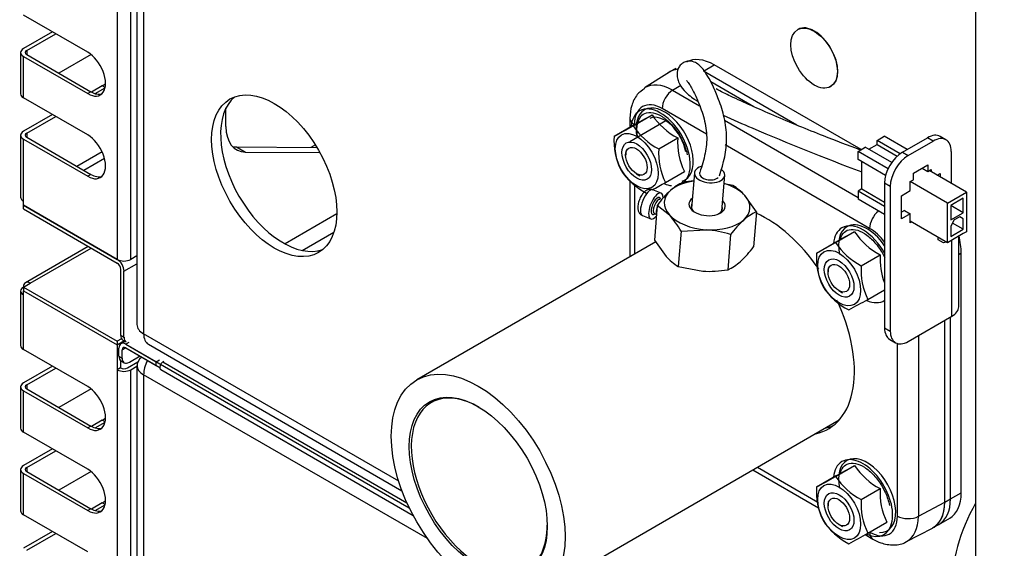
# Model space of a CAD drawing. Units: millimetres. Extents: x 1200 to 8677, y 884 to 9200.
# Drawn here: x 7614 to 7808, y 7694 to 7798 of the extents above; entities that cross this region are included whole.
import ezdxf

# ---------------------------------------------------------------- set-up
doc = ezdxf.new("R2010")
doc.units = ezdxf.units.MM
for name, color, linetype in [('530650550-A_TOP_', 7, 'Continuous'), ('530650566-A_INTE', 7, 'Continuous'), ('532511059-A_WESS', 7, 'Continuous'), ('Default', 7, 'Continuous'), ('DUMMY_563404151-', 7, 'Continuous')]:
    doc.layers.add(name, color=color, linetype=linetype)

# ---------------------------------------------------------------- blocks, each defined once
blk = doc.blocks.new('SE8')
at = {"layer": '530650550-A_TOP_', "color": 7, "linetype": 'Continuous'}
for p, q in [((7633.4, 7731.84), (7633.4, 7733.47)), ((7634.59, 7734.8), (7633.8, 7734.34)), ((7634.04, 7733.1), (7634.75, 7733.51)), ((7634.04, 7731.47), (7634.04, 7733.1)), ((7635.36, 7734.6), (7634.75, 7734.25)), ((7634.75, 7734.25), (7640.76, 7730.78)), ((7634.75, 7733.51), (7640.76, 7730.04)), ((7633.4, 7731.84), (7634.04, 7731.47)), ((7637.57, 7731.88), (7635.45, 7730.65)), ((7640.76, 7730.78), (7641.39, 7731.14)), ((7633.82, 7730.92), (7634.45, 7730.55)), ((7640.76, 7730.04), (7640.76, 7730.78)), ((7641.65, 7729.22), (7691.52, 7700.42)), ((7642.1, 7730.73), (7690.31, 7702.9))]:
    blk.add_line(p, q, dxfattribs=at)
for centre, major_axis, start_param, end_param in [((7634.75, 7732.69), (0.95, -1.65), 2.356194, 3.926991), ((7634.75, 7732.69), (0.5, -0.866), 2.356194, 3.926991), ((7634.82, 7732.65), (1, 1.73), 2.356194, 3.141593), ((7635.45, 7732.29), (1, 1.73), 2.356194, 3.926991), ((7642.1, 7730), (0.451, 0.781), 0.785398, 3.141593), ((7641.75, 7730.94), (-0.5, 0), 2.356194, 3.141593)]:
    blk.add_ellipse(centre, major_axis=major_axis, ratio=0.57735, start_param=start_param, end_param=end_param, dxfattribs=at)
at = {"layer": '530650566-A_INTE', "color": 7, "linetype": 'Continuous'}
for p, q in [((7633.4, 7731.84), (7633.4, 7733.47)), ((7634.59, 7734.8), (7633.8, 7734.34)), ((7634.04, 7733.1), (7634.75, 7733.51)), ((7634.04, 7731.47), (7634.04, 7733.1)), ((7635.36, 7734.6), (7634.75, 7734.25)), ((7634.75, 7734.25), (7690.77, 7701.9)), ((7634.75, 7733.51), (7641.46, 7729.63)), ((7633.4, 7731.84), (7634.04, 7731.47)), ((7637.57, 7731.88), (7635.45, 7730.65)), ((7633.82, 7730.92), (7634.45, 7730.55))]:
    blk.add_line(p, q, dxfattribs=at)
for centre, major_axis, end_param in [((7634.75, 7732.69), (0.95, -1.65), 3.926991), ((7634.75, 7732.69), (0.5, -0.866), 3.926991), ((7634.82, 7732.65), (1, 1.73), 3.141593), ((7635.45, 7732.29), (1, 1.73), 3.926991)]:
    blk.add_ellipse(centre, major_axis=major_axis, ratio=0.57735, start_param=2.356194, end_param=end_param, dxfattribs=at)
at = {"layer": '532511059-A_WESS', "color": 7, "linetype": 'Continuous'}
blk.add_line((7802.7, 8062.17), (7802.7, 7689.46), dxfattribs=at)
for start_param, end_param in [(5.965626, 6.283185), (0, 3.459152)]:
    blk.add_ellipse((7893.9, 7685.52), major_axis=(-96, 0), ratio=0.57735, start_param=start_param, end_param=end_param, dxfattribs=at)
at = {"layer": 'DUMMY_563404151-', "color": 7, "linetype": 'Continuous'}
for p, q in [((7633.05, 8075.7), (7633.05, 7750.99)), ((7635.74, 7750.99), (7635.74, 8075.82)), ((7636.96, 7946.97), (7636.96, 7738.12)), ((7638.28, 7946.94), (7638.28, 7736.29)), ((7627.22, 7791.91), (7614.52, 7799.24)), ((7620.25, 7795.93), (7614.52, 7792.63)), ((7615.16, 7792.26), (7620.89, 7795.56)), ((7767.61, 7796.42), (7767.54, 7796.38)), ((7613.97, 7791.85), (7613.97, 7783.68)), ((7615.16, 7792.26), (7615.16, 7791.44)), ((7615.16, 7791.44), (7627.86, 7784.11)), ((7627.89, 7791.45), (7621.52, 7787.77)), ((7614.52, 7782.91), (7614.52, 7791.07)), ((7614.52, 7791.07), (7627.22, 7783.74)), ((7748.94, 7788.19), (7751.06, 7789.41)), ((7780.06, 7772.67), (7751.06, 7789.41)), ((7742.18, 7787.98), (7737.29, 7784.87)), ((7743.44, 7788.73), (7742.31, 7788.08)), ((7767.37, 7777.54), (7748.94, 7788.19)), ((7767.37, 7777.54), (7748.94, 7788.19)), ((7758.9, 7781.13), (7750.34, 7786.07)), ((7758.84, 7781.15), (7750.35, 7786.06)), ((7627.86, 7784.11), (7627.22, 7783.74)), ((7630.08, 7785.28), (7627.96, 7784.05)), ((7628.69, 7783.74), (7630.66, 7784.88)), ((7630.67, 7784.93), (7630.08, 7785.28)), ((7742.79, 7784.42), (7744.41, 7785.42)), ((7742.79, 7784.42), (7748.12, 7781.34)), ((7774.04, 7785.12), (7774.11, 7785.16)), ((7627.22, 7775.58), (7614.52, 7782.91)), ((7654.54, 7777.23), (7654.54, 7780.86)), ((7749.51, 7775.73), (7740.75, 7780.79)), ((7620.25, 7779.6), (7614.52, 7776.3)), ((7615.16, 7775.93), (7620.89, 7779.23)), ((7741.48, 7778.35), (7734.37, 7774.24)), ((7734.39, 7778.85), (7734.39, 7777.12)), ((7735.01, 7777.4), (7738.76, 7779.56)), ((7753.07, 7778.48), (7779.47, 7763.24)), ((7615.16, 7775.93), (7615.16, 7775.11)), ((7731.25, 7775.31), (7735, 7777.48)), ((7613.97, 7775.52), (7613.97, 7763.27)), ((7614.52, 7774.74), (7627.22, 7767.41)), ((7614.52, 7762.5), (7614.52, 7774.74)), ((7615.16, 7775.11), (7627.86, 7767.78)), ((7740.08, 7772.83), (7743.84, 7775)), ((7783.22, 7774.5), (7784.63, 7775.31)), ((7783.22, 7773.68), (7783.22, 7774.5)), ((7787.77, 7771.87), (7783.22, 7774.5)), ((7789.16, 7772.7), (7784.63, 7775.31)), ((7788.24, 7772.17), (7793.19, 7775.03)), ((7789.37, 7771.52), (7794.32, 7774.37)), ((7794.32, 7774.37), (7793.19, 7775.03)), ((7796.82, 7774.62), (7795.69, 7775.28)), ((7625.06, 7769.4), (7630.06, 7772.29)), ((7656.65, 7773.21), (7672.53, 7773.09)), ((7656.65, 7773.21), (7658.42, 7772.18)), ((7658.42, 7772.18), (7673.12, 7772.08)), ((7672.22, 7773.6), (7671.35, 7773.1)), ((7733.54, 7772.41), (7733.54, 7771.59)), ((7781.75, 7757.12), (7753.2, 7773.6)), ((7779.47, 7772.33), (7780.88, 7773.15)), ((7785.41, 7768.9), (7779.47, 7772.33)), ((7779.47, 7770.7), (7779.47, 7772.33)), ((7786.12, 7770.13), (7780.88, 7773.15)), ((7781.59, 7772.74), (7783.22, 7773.68)), ((7783.22, 7773.68), (7787.19, 7771.38)), ((7788.24, 7772.17), (7789.37, 7771.52)), ((7797.85, 7772.33), (7797.85, 7766.05)), ((7630.55, 7770.94), (7626.47, 7768.58)), ((7784.91, 7767.56), (7779.47, 7770.7)), ((7780.18, 7764.9), (7780.18, 7770.29)), ((7741.4, 7766.19), (7745.15, 7768.36)), ((7747.13, 7768.07), (7746.58, 7761.08)), ((7790.43, 7768.05), (7793.26, 7769.68)), ((7790.43, 7766.74), (7790.43, 7768.05)), ((7792.13, 7769.03), (7793.26, 7768.37)), ((7793.26, 7769.68), (7793.26, 7768.37)), ((7793.26, 7768.37), (7793.89, 7768.74)), ((7800.89, 7764.29), (7793.54, 7768.54)), ((7793.89, 7768.74), (7793.89, 7768.33)), ((7627.86, 7767.78), (7627.22, 7767.41)), ((7734.39, 7766.46), (7734.39, 7751.5)), ((7735.66, 7767.92), (7736.37, 7767.51)), ((7752.56, 7760.6), (7753.11, 7767.6)), ((7789.79, 7766.37), (7790.43, 7766.74)), ((7789.79, 7764.58), (7789.79, 7766.37)), ((7797.15, 7762.13), (7789.79, 7766.37)), ((7795.1, 7767.64), (7795.66, 7767.96)), ((7795.66, 7767.96), (7795.66, 7767.31)), ((7735.26, 7765.78), (7735.26, 7752.01)), ((7740.55, 7764.09), (7738.94, 7764.74)), ((7754.69, 7765.58), (7752.98, 7765.92)), ((7780.18, 7764.9), (7779.47, 7764.49)), ((7779.47, 7764.49), (7779.47, 7762.86)), ((7784.7, 7761.47), (7779.47, 7764.49)), ((7780.18, 7764.9), (7784.7, 7762.29)), ((7784.7, 7766.05), (7784.7, 7737.47)), ((7785.83, 7765.39), (7784.7, 7766.05)), ((7785.83, 7765.39), (7785.83, 7736.82)), ((7788.03, 7763.56), (7789.79, 7764.58)), ((7797.15, 7762.13), (7800.89, 7764.29)), ((7800.89, 7764.29), (7800.89, 7756.45)), ((7614.52, 7761.68), (7614.52, 7762.5)), ((7759.38, 7760.41), (7757.09, 7763.62)), ((7784.7, 7759.84), (7779.47, 7762.86)), ((7788.03, 7758.98), (7788.03, 7763.56)), ((7800.26, 7763.07), (7797.78, 7761.64)), ((7800.26, 7760.21), (7800.26, 7763.07)), ((7614.52, 7760.95), (7614.52, 7761.68)), ((7614.52, 7761.68), (7633.05, 7750.98)), ((7614.52, 7761.68), (7614.52, 7761.68)), ((7633.05, 7750.99), (7614.52, 7761.68)), ((7614.52, 7760.95), (7633.05, 7750.25)), ((7739.79, 7761.73), (7739.25, 7754.78)), ((7739.79, 7761.73), (7742.18, 7759.77)), ((7759.38, 7760.41), (7758.83, 7753.46)), ((7788.66, 7760.66), (7788.03, 7760.29)), ((7788.03, 7760.37), (7788.1, 7760.33)), ((7788.66, 7760.66), (7789.79, 7760)), ((7797.15, 7754.29), (7797.15, 7762.13)), ((7797.78, 7761.64), (7797.78, 7758.78)), ((7800.26, 7760.21), (7797.78, 7761.64)), ((7676.46, 7759.96), (7666.22, 7754.05)), ((7736.88, 7759.64), (7738.49, 7758.99)), ((7739.21, 7760.04), (7739.65, 7759.87)), ((7789.79, 7760), (7788.03, 7758.98)), ((7789.79, 7758.21), (7789.79, 7760)), ((7797.15, 7754.29), (7789.79, 7758.53)), ((7790.08, 7758.37), (7789.79, 7758.21)), ((7797.78, 7758.78), (7800.26, 7760.21)), ((7798.49, 7758.78), (7797.78, 7757.55)), ((7799.55, 7759.39), (7798.49, 7758.78)), ((7800.26, 7758.98), (7799.55, 7759.39)), ((7800.26, 7756.94), (7800.26, 7758.98)), ((7669.63, 7752.75), (7675.88, 7756.36)), ((7744.48, 7756.56), (7743.93, 7749.61)), ((7744.48, 7756.56), (7749.42, 7756.85)), ((7775.01, 7754.3), (7778.76, 7756.47)), ((7797.78, 7757.55), (7797.78, 7755.51)), ((7797.78, 7755.51), (7800.26, 7756.94)), ((7800.26, 7756.94), (7798.14, 7758.17)), ((7800.89, 7756.45), (7800.26, 7756.08)), ((7739.49, 7754.45), (7692.25, 7727.17)), ((7739.25, 7754.78), (7741.54, 7751.58)), ((7754.27, 7755.9), (7753.72, 7748.95)), ((7771.25, 7752.22), (7775, 7754.38)), ((7795.31, 7754.86), (7795.31, 7755.35)), ((7796.38, 7754.24), (7795.31, 7754.86)), ((7796.94, 7754.41), (7796.38, 7754.24)), ((7797.78, 7754.66), (7797.15, 7754.29)), ((7800.26, 7756.08), (7797.78, 7754.66)), ((7798.02, 7739.77), (7798.02, 7754.79)), ((7799.36, 7741.64), (7799.36, 7755.57)), ((7627.33, 7753.55), (7614.92, 7746.38)), ((7615.87, 7746.29), (7627.89, 7753.23)), ((7633.05, 7750.98), (7633.05, 7750.98)), ((7636.96, 7751.69), (7635.74, 7750.99)), ((7780.08, 7749.74), (7783.84, 7751.91)), ((7799.36, 7751.98), (7799.85, 7752.26)), ((7799.85, 7704.9), (7799.85, 7752.26)), ((7633.76, 7735.96), (7633.76, 7749.02)), ((7634.39, 7748.66), (7636.96, 7750.14)), ((7634.39, 7735.59), (7634.39, 7748.66)), ((7743.93, 7749.61), (7748.77, 7748.66)), ((7773.54, 7749.31), (7773.54, 7748.5)), ((7613.97, 7744.74), (7613.97, 7733.96)), ((7614.52, 7745.51), (7615.87, 7746.29)), ((7614.52, 7745.51), (7614.52, 7744.78)), ((7614.52, 7745.51), (7633.05, 7734.82)), ((7614.52, 7744.78), (7633.05, 7734.08)), ((7614.52, 7744.78), (7614.52, 7744.78)), ((7614.52, 7743.96), (7614.52, 7744.78)), ((7614.52, 7744.78), (7633.05, 7734.08)), ((7775.66, 7744.82), (7776.37, 7744.41)), ((7781.4, 7743.09), (7784.7, 7745)), ((7614.52, 7733.18), (7614.52, 7743.96)), ((7789.37, 7734.77), (7798.02, 7739.77)), ((7796.6, 7703.03), (7796.6, 7738.95)), ((7796.6, 7703.02), (7796.6, 7738.95)), ((7797.73, 7703.68), (7797.73, 7739.6)), ((7797.73, 7703.68), (7797.73, 7739.6)), ((7784.7, 7737.47), (7785.83, 7736.82)), ((7633.91, 7735.31), (7633.05, 7734.82)), ((7634.39, 7735.59), (7633.76, 7735.96)), ((7634.17, 7735.04), (7634.81, 7734.68)), ((7638.28, 7736.29), (7638.28, 7736.29)), ((7688.68, 7707.19), (7638.28, 7736.29)), ((7785.74, 7735.18), (7786.87, 7734.53)), ((7791.4, 7735.94), (7791.4, 7700.24)), ((7627.22, 7725.85), (7614.52, 7733.18)), ((7634.44, 7734.89), (7633.05, 7734.08)), ((7633.05, 7734.82), (7633.05, 7734.08)), ((7633.05, 7734.08), (7633.68, 7734.45)), ((7633.05, 7734.08), (7633.05, 7729.18)), ((7633.68, 7734.45), (7633.68, 7734.26)), ((7633.68, 7734.45), (7633.68, 7734.45)), ((7639.21, 7734.23), (7689.33, 7705.29)), ((7787.23, 7700.28), (7787.23, 7734.37)), ((7620.25, 7729.88), (7614.52, 7726.57)), ((7615.16, 7726.2), (7620.89, 7729.51)), ((7633.68, 7729.55), (7633.05, 7729.18)), ((7633.05, 7729.18), (7633.05, 7670.43)), ((7633.68, 7731.02), (7633.68, 7729.55)), ((7635.1, 7729.55), (7637.12, 7730.72)), ((7635.74, 7729.18), (7636.96, 7729.89)), ((7635.74, 7672.06), (7635.74, 7729.18)), ((7636.96, 7730.04), (7636.96, 7672.77)), ((7638.28, 7728.2), (7638.28, 7673.53)), ((7694.35, 7695.83), (7638.28, 7728.2)), ((7613.97, 7725.8), (7613.97, 7717.63)), ((7615.16, 7726.2), (7615.16, 7725.39)), ((7615.16, 7725.39), (7627.86, 7718.05)), ((7627.89, 7725.39), (7621.52, 7721.71)), ((7614.52, 7716.85), (7614.52, 7725.02)), ((7614.52, 7725.02), (7627.22, 7717.69)), ((7627.86, 7718.05), (7627.22, 7717.69)), ((7630.08, 7719.22), (7627.96, 7718)), ((7628.69, 7717.69), (7630.66, 7718.82)), ((7630.67, 7718.88), (7630.08, 7719.22)), ((7716.55, 7685.08), (7775.75, 7719.26)), ((7627.22, 7709.52), (7614.52, 7716.85)), ((7620.25, 7713.55), (7614.52, 7710.24)), ((7615.16, 7709.87), (7620.89, 7713.18)), ((7615.16, 7709.87), (7615.16, 7709.06)), ((7759.56, 7709.92), (7771.52, 7703.02)), ((7775.01, 7708.11), (7778.76, 7710.28)), ((7613.97, 7709.47), (7613.97, 7701.3)), ((7614.52, 7700.52), (7614.52, 7708.69)), ((7614.52, 7708.69), (7627.22, 7701.36)), ((7615.16, 7709.06), (7627.86, 7701.72)), ((7627.89, 7709.06), (7621.52, 7705.38)), ((7758.69, 7709.41), (7771.67, 7701.92)), ((7771.25, 7706.03), (7775, 7708.2)), ((7780.08, 7703.55), (7783.84, 7705.72)), ((7797.73, 7703.68), (7799.85, 7704.9)), ((7630.08, 7702.89), (7627.96, 7701.67)), ((7628.69, 7701.36), (7630.66, 7702.49)), ((7630.67, 7702.55), (7630.08, 7702.89)), ((7773.54, 7703.13), (7773.54, 7702.31)), ((7791.4, 7700.24), (7796.6, 7703.03)), ((7796.6, 7703.02), (7797.73, 7703.68)), ((7627.22, 7693.19), (7614.52, 7700.52)), ((7627.86, 7701.72), (7627.22, 7701.36)), ((7775.66, 7698.63), (7776.37, 7698.23)), ((7781.4, 7696.91), (7785.15, 7699.07)), ((7794.32, 7697.99), (7795.46, 7698.64)), ((7795.46, 7698.64), (7797.58, 7699.87)), ((7620.25, 7697.22), (7614.52, 7693.91)), ((7615.16, 7693.54), (7620.89, 7696.85)), ((7780.86, 7696.61), (7782.37, 7695.74)), ((7789.04, 7695.24), (7794.18, 7697.92))]:
    blk.add_line(p, q, dxfattribs=at)
for centre, radius, start, end in [((7598.06, 8028.79), 286.2, 298.5861, 299.447), ((7749.96, 7786.92), 13.4, 213.2937, 242.7921), ((7594.31, 8026.62), 286.2, 298.5861, 299.447), ((7746.21, 7784.75), 13.4, 213.2937, 242.7921), ((7744.43, 7774.46), 13.21, 176.3137, 206.0269), ((7757.02, 7774.15), 13.21, 176.3137, 206.0269), ((7753.27, 7771.98), 13.21, 176.3137, 206.0269), ((7743.64, 7775.88), 13.22, 213.0865, 242.9992), ((7610.96, 7996.91), 265.04, 298.835, 299.4814), ((7748.83, 7757.48), 9.6, 114.1345, 132.0539), ((7748.59, 7745.73), 20.84, 94.4366, 100.1888), ((7756.55, 7749.19), 20.93, 132.5338, 143.1705), ((7749.61, 7756.96), 10.01, 41.6954, 59.4787), ((7763.3, 7751.65), 9.6, 114.1345, 132.0539), ((7727.19, 7746.63), 19.94, 29.8679, 41.2175), ((7771.02, 7743.35), 20.93, 132.5338, 143.1705), ((7747.88, 7736.23), 20.68, 72.0147, 85.7338), ((7638.06, 8005.7), 286.2, 298.5861, 299.447), ((7789.96, 7763.82), 13.4, 213.2937, 242.7921), ((7742.05, 7766.03), 20.96, 312.5414, 323.163), ((7634.31, 8003.53), 286.2, 298.5861, 299.447), ((7786.21, 7761.66), 13.4, 213.2937, 242.7921), ((7749.01, 7758.23), 10.01, 221.6954, 239.4787), ((7749.79, 7757.71), 9.6, 294.1374, 312.051), ((7784.43, 7751.37), 13.21, 176.3137, 206.0269), ((7797.02, 7751.06), 13.21, 176.3137, 200.7502), ((7750.03, 7769.47), 20.84, 266.5411, 280.1888), ((7793.27, 7748.89), 13.21, 176.3137, 206.0269), ((7783.64, 7752.78), 13.22, 213.0865, 242.9992), ((7650.96, 7973.82), 265.04, 298.5517, 299.4814), ((7638.06, 7959.51), 286.2, 298.5861, 299.447), ((7789.96, 7717.64), 13.4, 213.2937, 242.7921), ((7634.31, 7957.34), 286.2, 298.5861, 299.447), ((7786.21, 7715.47), 13.4, 213.2937, 242.7921), ((7784.43, 7705.18), 13.21, 176.3137, 206.0269), ((7797.02, 7704.87), 13.21, 176.3137, 206.0269), ((7793.27, 7702.7), 13.21, 176.3137, 206.0269), ((7783.64, 7706.6), 13.22, 213.0865, 242.9992), ((7650.96, 7927.63), 265.04, 298.5517, 299.4814)]:
    blk.add_arc(centre, radius, start, end, dxfattribs=at)
for centre, major_axis in [((7770.79, 7790.75), (-3.25, 5.63)), ((7664.09, 7767.52), (8.75, -15.16)), ((7735.73, 7770.41), (3, -5.2)), ((7735.73, 7770.41), (2.07, -3.59)), ((7735.66, 7770.37), (1.5, -2.6)), ((7775.73, 7747.31), (3, -5.2)), ((7775.73, 7747.31), (2.07, -3.59)), ((7775.66, 7747.27), (1.5, -2.6)), ((7704.4, 7706.13), (-12.15, 21.04)), ((7704.4, 7706.13), (-9.65, 16.71)), ((7775.73, 7701.12), (3, -5.2)), ((7775.73, 7701.12), (2.07, -3.59)), ((7775.66, 7701.08), (1.5, -2.6))]:
    blk.add_ellipse(centre, major_axis=major_axis, ratio=0.57735, dxfattribs=at)
for centre, major_axis, ratio, start_param, end_param in [((7770.86, 7790.79), (-3.25, 5.63), 0.57735, 3.141593, 6.283185), ((7615.87, 7791.85), (1.9, 0), 0.57735, 2.356194, 3.926991), ((7615.87, 7791.85), (1, 0), 0.57735, 2.356194, 3.926991), ((7627.22, 7787.82), (-2.5, 4.33), 0.57735, 2.356194, 5.497787), ((7751.06, 7780.43), (5.5, -9.53), 0.57735, 2.356194, 3.141593), ((7747.81, 7778.55), (5.5, -9.53), 0.57735, 2.90986, 3.21337), ((7747.82, 7778.54), (5.5, -9.53), 0.57735, 2.911787, 3.166288), ((7630.08, 7789.36), (-2.5, -4.33), 0.57735, 0.785398, 0.979104), ((7742.79, 7775.64), (5.38, -9.31), 0.57735, 2.356194, 3.170589), ((7615.87, 7783.68), (1.9, 0), 0.57735, 3.141593, 3.926991), ((7627.86, 7788.19), (-2.5, 4.33), 0.57735, 2.356194, 3.013967), ((7742.87, 7782.01), (1.5, 2.6), 0.57735, 0.820305, 2.356194), ((7665.86, 7768.54), (8.75, -15.16), 0.57735, 3.24278, 6.181997), ((7740.75, 7774.46), (3.88, -6.71), 0.57735, 2.356194, 3.926991), ((7740.43, 7773.12), (-4.15, 7.2), 0.57735, 0, 0.67517), ((7741.25, 7773.59), (-4, 6.93), 0.57735, 0, 1.047198), ((7740.43, 7773.12), (-4.15, 7.2), 0.57735, 3.222757, 6.283185), ((7741.25, 7773.59), (-4, 6.93), 0.57735, 3.019787, 6.283185), ((7737.39, 7778.85), (3, 0), 0.57735, 3.141934, 3.926991), ((7741.25, 7773.59), (-3, 5.2), 0.57735, 4.140189, 6.25849), ((7615.87, 7775.52), (1.9, 0), 0.57735, 2.356194, 3.926991), ((7615.87, 7775.52), (1, 0), 0.57735, 2.356194, 3.926991), ((7661.62, 7781.31), (5, 8.66), 0.57735, 2.356194, 3.458293), ((7627.22, 7771.49), (-2.5, 4.33), 0.57735, 2.356194, 5.497787), ((7793.19, 7770.95), (-2.5, -4.33), 0.57735, 3.141593, 3.926991), ((7794.32, 7770.29), (-2.5, -4.33), 0.57735, 2.356194, 3.926991), ((7659.85, 7782.33), (5, 8.66), 0.57735, 3.319303, 3.458293), ((7788.24, 7768.09), (-2.5, -4.33), 0.57735, 3.926991, 5.497787), ((7789.37, 7767.43), (2.5, 4.33), 0.57735, 0.785398, 2.356194), ((7750.12, 7767.84), (2.99, -0.24), 0.56985, 2.19175, 6.283185), ((7750.12, 7767.84), (-1.99, 0.16), 0.56985, 6.117875, 6.283185), ((7750.12, 7767.84), (2.99, -0.24), 0.56985, 0, 0.770882), ((7627.86, 7771.86), (-2.5, 4.33), 0.57735, 2.356194, 3.013967), ((7749.63, 7761.69), (-8.47, 0.67), 0.56985, 5.073102, 5.779373), ((7750.12, 7767.84), (-1.99, 0.16), 0.56985, 0, 2.637781), ((7737.91, 7762.19), (-1.03, -2.55), 0.396713, 3.141593, 6.283185), ((7739.52, 7761.54), (-1.03, -2.55), 0.396713, 2.375517, 6.283185), ((7749.63, 7761.69), (8.47, -0.67), 0.56985, 2.637781, 3.684978), ((7740.43, 7773.12), (-4.15, 7.2), 0.57735, 2.482907, 2.733174), ((7749.63, 7761.69), (-8.47, 0.67), 0.56985, 3.684978, 4.351676), ((7615.87, 7763.27), (1.9, 0), 0.57735, 3.141593, 3.926991), ((7739.52, 7761.54), (0.67, 1.67), 0.396713, 0, 3.726442), ((7739.78, 7761.44), (-0.56, -1.4), 0.396713, 3.141593, 6.283185), ((7739.52, 7761.54), (0.67, 1.67), 0.396713, 5.785588, 6.283185), ((7749.63, 7761.69), (3.59, -0.28), 0.56985, 2.555907, 6.283185), ((7749.63, 7761.69), (3.59, -0.28), 0.56985, 0, 0.585686), ((7749.63, 7761.69), (-8.47, 0.67), 0.56985, 2.637781, 3.684978), ((7740.37, 7761.2), (0.56, 1.4), 0.396713, 1.685977, 2.795118), ((7740.37, 7761.2), (0.56, 1.39), 0.396713, 1.691382, 2.789713), ((7749.6, 7761.28), (-3.09, 0.24), 0.56985, 0, 0.685536), ((7749.6, 7761.28), (-3.09, 0.24), 0.56985, 6.028497, 6.283185), ((7749.6, 7761.28), (-3.09, 0.24), 0.56985, 2.456057, 3.396281), ((7783.87, 7758.34), (1.5, 2.6), 0.57735, 0.962206, 2.356194), ((7739.52, 7761.54), (-1.03, -2.55), 0.396713, 0, 0.865389), ((7749.63, 7761.69), (8.47, -0.67), 0.56985, 3.684978, 4.732176), ((7749.63, 7761.69), (8.47, -0.67), 0.56985, 4.732176, 5.779373), ((7761.25, 7738.95), (-12.37, 21.43), 0.57735, 4.858324, 5.606069), ((7781.25, 7750.5), (-4, 6.93), 0.57735, 4.840683, 6.283185), ((7780.43, 7750.03), (-4.15, 7.2), 0.57735, 0, 0.67517), ((7781.25, 7750.5), (-4, 6.93), 0.57735, 0, 1.047198), ((7780.43, 7750.03), (-4.15, 7.2), 0.57735, 4.683601, 6.283185), ((7781.75, 7750.79), (3.88, -6.71), 0.57735, 1.786907, 2.356194), ((7792.08, 7756.75), (5.5, -9.53), 0.57735, 0.785398, 1.142674), ((7634.39, 7751.76), (-1.9, 0), 0.57735, 0.785398, 2.356194), ((7633.05, 7749.43), (-0.95, 1.65), 0.57735, 3.926991, 5.497787), ((7633.05, 7749.43), (-0.5, 0.866), 0.57735, 3.926991, 5.497787), ((7615.87, 7744.74), (1.9, 0), 0.57735, 2.356194, 3.926991), ((7615.87, 7744.74), (0.95, -1.65), 0.57735, 2.356194, 3.926991), ((7761.25, 7738.95), (-12.37, 21.43), 0.57735, 2.95061, 4.569169), ((7780.43, 7750.03), (-4.15, 7.2), 0.57735, 2.482907, 3.170381), ((7794.76, 7741.64), (-4.6, 0), 0.57735, 2.356194, 3.141593), ((7641.46, 7738.12), (4.5, 0), 0.57735, 3.141593, 3.926991), ((7788.24, 7739.51), (2.5, 4.33), 0.57735, 2.356194, 3.141593), ((7635.17, 7736.78), (1, 1.73), 0.57735, 2.356194, 3.141593), ((7635.81, 7736.41), (1, 1.73), 0.57735, 2.356194, 3.141593), ((7641.46, 7738.12), (2.25, 3.9), 0.57735, 2.356194, 3.141593), ((7789.37, 7738.86), (2.5, 4.33), 0.57735, 2.356194, 3.926991), ((7615.87, 7733.96), (1.9, 0), 0.57735, 3.141593, 3.926991), ((7641.46, 7730.04), (4.5, 0), 0.57735, 2.467536, 3.926991), ((7634.39, 7729.96), (1.9, 0), 0.57735, 3.926991, 5.497787), ((7634.39, 7729.96), (1, 0), 0.57735, 3.926991, 5.497787), ((7641.46, 7730.04), (2.25, 3.9), 0.57735, 1.649445, 2.356194), ((7615.87, 7725.8), (1.9, 0), 0.57735, 2.356194, 3.926991), ((7615.87, 7725.8), (1, 0), 0.57735, 2.356194, 3.926991), ((7627.22, 7721.77), (-2.5, 4.33), 0.57735, 2.356194, 5.497787), ((7704.61, 7706.25), (9.5, -16.45), 0.57735, 2.356194, 6.283185), ((7630.08, 7723.3), (-2.5, -4.33), 0.57735, 0.785398, 0.979104), ((7615.87, 7717.63), (1.9, 0), 0.57735, 3.141593, 3.926991), ((7627.86, 7722.14), (-2.5, 4.33), 0.57735, 2.356194, 3.013967), ((7763.19, 7740.07), (-12.37, 21.43), 0.57735, 2.95061, 3.062944), ((7780.43, 7703.84), (-4.15, 7.2), 0.57735, 2.482907, 6.283185), ((7781.25, 7704.31), (-4, 6.93), 0.57735, 2.804393, 6.283185), ((7615.87, 7709.47), (1.9, 0), 0.57735, 2.356194, 3.926991), ((7615.87, 7709.47), (1, 0), 0.57735, 2.356194, 3.926991), ((7780.43, 7703.84), (-4.15, 7.2), 0.57735, 0, 0.67517), ((7781.25, 7704.31), (-4, 6.93), 0.57735, 0, 1.047198), ((7627.22, 7705.44), (-2.5, 4.33), 0.57735, 2.356194, 5.497787), ((7792.08, 7709.39), (-5.5, 9.53), 0.57735, 3.141593, 3.926991), ((7630.08, 7706.97), (-2.5, -4.33), 0.57735, 0.785398, 0.979104), ((7788.82, 7707.52), (-5.5, 9.53), 0.57735, 3.069816, 3.926991), ((7788.82, 7707.53), (-5.5, 9.53), 0.57735, 3.116897, 3.926991), ((7789.96, 7708.17), (-5.5, 9.53), 0.57735, 3.141593, 3.926991), ((7789.96, 7708.17), (-5.5, 9.53), 0.57735, 3.141593, 3.926991), ((7615.87, 7701.3), (1.9, 0), 0.57735, 3.141593, 3.926991), ((7627.86, 7705.81), (-2.5, 4.33), 0.57735, 2.356194, 3.013966), ((7781.75, 7703.44), (-3.88, 6.71), 0.57735, 2.356194, 3.926991), ((7789.35, 7701.5), (-3, 0), 0.57735, 0.785398, 2.321288), ((7783.79, 7704.63), (-5.38, 9.31), 0.57735, 3.114899, 3.926991), ((7704.61, 7706.25), (9.5, -16.45), 0.57735, 0, 0.785398), ((7783.87, 7698.34), (1.5, 2.6), 0.57735, 2.356194, 3.14181)]:
    blk.add_ellipse(centre, major_axis=major_axis, ratio=ratio, start_param=start_param, end_param=end_param, dxfattribs=at)
for points, knots in [([(7752.07, 7767.49), (7752.9, 7770.06), (7753.83, 7773.35), (7753.16, 7778.88), (7752.06, 7782.33), (7750.9, 7785.08), (7749.89, 7787), (7749.05, 7788.31), (7748.21, 7789.29), (7747.27, 7789.96), (7746.36, 7790.21), (7745.36, 7790.08), (7744.61, 7789.67), (7744.06, 7789.05), (7743.67, 7788.14), (7743.66, 7787.07), (7744.03, 7785.83), (7744.72, 7784.68), (7745.97, 7783.49), (7746.93, 7782.77), (7747.55, 7782.36), (7747.77, 7782.22)], [0, 0, 0, 0, 0.1167076, 0.1678356, 0.2139162, 0.2499818, 0.2749848, 0.2927767, 0.3100992, 0.3283096, 0.3498099, 0.3628239, 0.3762216, 0.3890973, 0.4011534, 0.4228392, 0.4421232, 0.4764738, 0.4932595, 0.51112, 0.5202544, 0.5202544, 0.5202544, 0.5202544]), ([(7745.57, 7786.35), (7745.57, 7786.35), (7745.58, 7786.33), (7745.69, 7786.2), (7745.89, 7785.94), (7746.19, 7785.5), (7746.81, 7784.44), (7747.85, 7782.29), (7749.04, 7779.11), (7749.74, 7775.36), (7749.28, 7771.6), (7748.64, 7769.51), (7748.17, 7768.18)], [0.6931754, 0.6931754, 0.6931754, 0.6931754, 0.6964986, 0.7018745, 0.7083597, 0.7167847, 0.7279728, 0.7618334, 0.8115068, 0.8663985, 0.9266276, 1, 1, 1, 1]), ([(7737.33, 7784.76), (7736.74, 7784.36), (7735.62, 7783.58), (7734.58, 7781.35), (7734.44, 7779.79), (7734.39, 7778.85)], [0, 0, 0, 0, 0.283893, 0.640851, 1, 1, 1, 1]), ([(7779.95, 7772.58), (7777.43, 7773.53), (7772.01, 7775.59), (7764.59, 7778.62), (7758.47, 7781.31), (7754.7, 7783.01), (7752.37, 7784.15), (7751.41, 7784.67)], [0.055411, 0.055411, 0.055411, 0.055411, 0.174539, 0.3302722, 0.4011245, 0.4646806, 0.5093854, 0.5093854, 0.5093854, 0.5093854]), ([(7735.91, 7775.15), (7735.77, 7775.91), (7735.7, 7777.39), (7736.24, 7779.06), (7737.28, 7779.99), (7738.82, 7780.12), (7740.75, 7779.31), (7742.64, 7777.72), (7744.3, 7775.5), (7745.29, 7773.3), (7745.58, 7772.14), (7745.68, 7771.68)], [0.3662106, 0.3662106, 0.3662106, 0.3662106, 0.4360496, 0.5093305, 0.5839747, 0.6678568, 0.7382046, 0.8125187, 0.8872816, 0.9626099, 1, 1, 1, 1]), ([(7752.84, 7779.51), (7754.77, 7778.58), (7763.96, 7774.59), (7772.41, 7771.21), (7780.19, 7768.27)], [0.5905845, 0.5905845, 0.5905845, 0.5905845, 0.6710606, 0.9787082, 0.9787082, 0.9787082, 0.9787082]), ([(7737.28, 7764.37), (7737.09, 7764.17), (7736.75, 7763.8), (7736.3, 7762.97), (7735.99, 7762.02), (7735.9, 7761.17), (7736.04, 7760.47), (7736.36, 7759.97), (7736.69, 7759.69), (7736.87, 7759.65), (7736.89, 7759.65)], [0, 0, 0, 0, 0.147288, 0.30682, 0.473505, 0.64742, 0.781226, 0.88921, 0.991264, 1, 1, 1, 1]), ([(7738.93, 7764.72), (7738.77, 7764.78), (7738.47, 7764.88), (7737.96, 7764.79), (7737.57, 7764.6), (7737.37, 7764.44), (7737.28, 7764.37)], [0, 0, 0, 0, 0.258084, 0.533629, 0.819161, 1, 1, 1, 1]), ([(7775.98, 7755.04), (7776.07, 7755.34), (7776.4, 7756.11), (7777.28, 7756.9), (7778.82, 7757.03), (7780.75, 7756.22), (7782.64, 7754.62), (7783.97, 7752.84), (7784.6, 7751.64), (7784.77, 7751.29)], [0.470895, 0.470895, 0.470895, 0.470895, 0.5093305, 0.5839747, 0.6678568, 0.7382046, 0.8125187, 0.8872816, 0.919, 0.919, 0.919, 0.919]), ([(7775.98, 7708.85), (7776.07, 7709.15), (7776.4, 7709.92), (7777.28, 7710.71), (7778.82, 7710.84), (7780.75, 7710.03), (7782.64, 7708.44), (7784.3, 7706.22), (7785.29, 7704.02), (7785.58, 7702.85), (7785.68, 7702.4)], [0.470895, 0.470895, 0.470895, 0.470895, 0.5093305, 0.5839747, 0.6678568, 0.7382046, 0.8125187, 0.8872816, 0.9626099, 1, 1, 1, 1]), ([(7782.37, 7695.74), (7782.95, 7695.44), (7784.21, 7694.8), (7786.45, 7694.48), (7788.34, 7694.71), (7788.97, 7695.23), (7789.01, 7695.26)], [0, 0, 0, 0, 0.246886, 0.624169, 0.979451, 1, 1, 1, 1])]:
    blk.add_open_spline(points, degree=3, knots=knots, dxfattribs=at)

msp = doc.modelspace()

# ---------------------------------------------------------------- block references
at = {"layer": 'Default'}
msp.add_blockref('SE8', (0, 0), dxfattribs=at)

doc.saveas('drawing.dxf')
